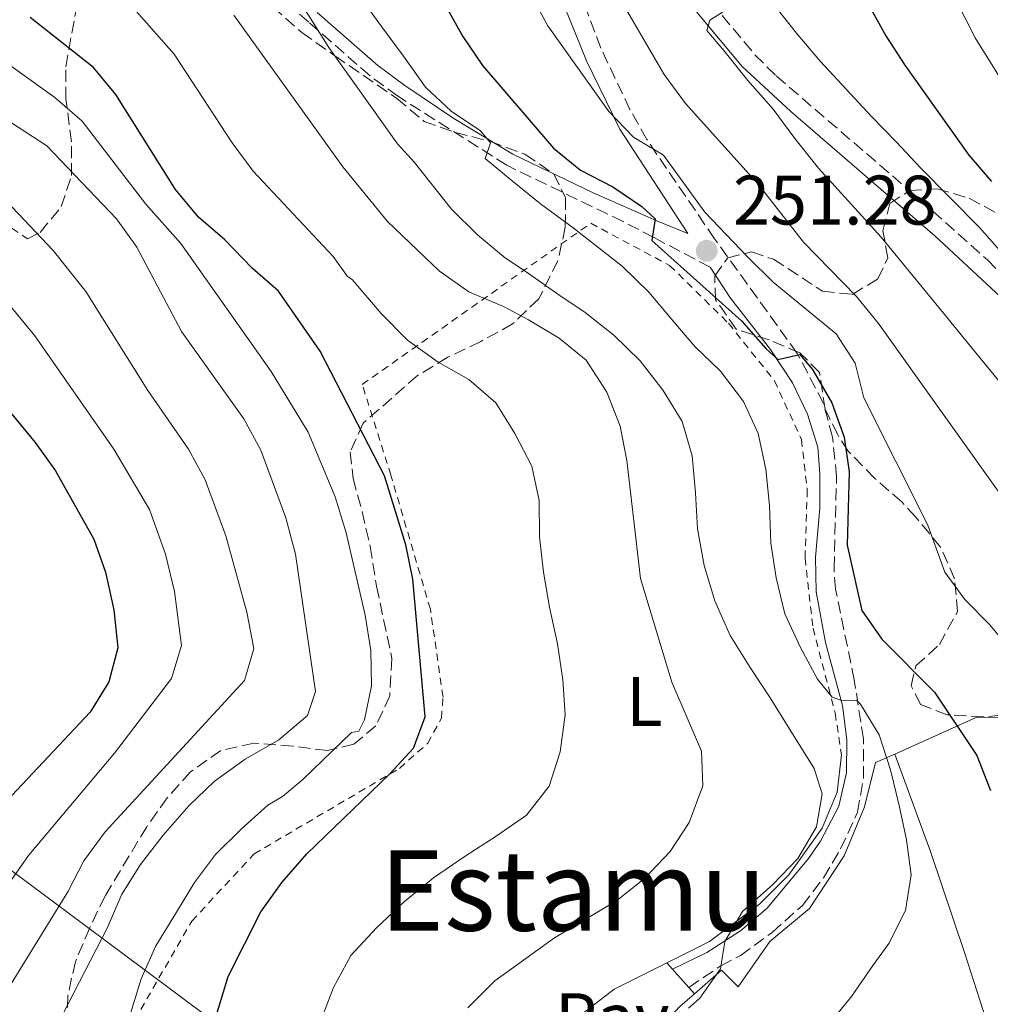
# Model space of a CAD drawing. Units: metres. Extents: x 606653 to 610077, y 4780163 to 4782531.
# Drawn here: x 608555 to 608694, y 4781532 to 4781673 of the extents above; entities that cross this region are included whole.
import ezdxf
from ezdxf.enums import TextEntityAlignment as Align

# ---------------------------------------------------------------- set-up
doc = ezdxf.new("R2010")
doc.units = ezdxf.units.M
doc.header["$MEASUREMENT"] = 0
doc.linetypes.add('DGN Style 2', pattern=[1.7399219301090239, 1.043953158065414, -0.6959687720436097])
doc.linetypes.add('DGN Style 3', pattern=[2.435890702152634, 1.739921930109024, -0.6959687720436097])
for name, color, linetype, lineweight in [('Camino', 7, 'DGN Style 3', 0), ('Cota de punto acotado terreno', 7, 'Continuous', 0), ('Curva de nivel directora', 30, 'Continuous', 30), ('Curva de nivel intermedia', 30, 'Continuous', 0), ('Etiqueta de uso rústico', 92, 'Continuous', 0), ('Línea  de muro-pared o tapia', 1, 'Continuous', 13), ('Línea de cambio de uso (parcela vista)', 92, 'Continuous', 0), ('Línea de pavimento', 1, 'Continuous', 0), ('Línea telefónica', 7, 'Continuous', 0), ('Margen derecho', 7, 'Continuous', 0), ('Pavimento', 7, 'Continuous', 0), ('Punto acotado terreno (símbolo)', 7, 'Continuous', 0), ('Tela metálica o alambrada', 7, 'DGN Style 2', 0), ('Texto de rotulación de espacio menor sin especificar', 7, 'Continuous', 0), ('Zona arbolada', 92, 'DGN Style 3', 0)]:
    doc.layers.add(name, color=color, linetype=linetype, lineweight=lineweight)
doc.styles.add('Style-Arial', font='arial.ttf')

# ---------------------------------------------------------------- blocks, each defined once
blk = doc.blocks.new('5PATER')
at = {"layer": 'Punto acotado terreno (símbolo)', "linetype": 'Continuous', "lineweight": 0}
h = blk.add_hatch(color=51, dxfattribs=at)
edge = h.paths.add_edge_path()
edge.add_ellipse((0, 0), major_axis=(-0.1095731443231308, -0.1110710700762829), ratio=0.9994222409660317, start_angle=0, end_angle=360)

msp = doc.modelspace()

# ---------------------------------------------------------------- linework, layer by layer
at = {"layer": 'Camino', "color": 7, "linetype": 'DGN Style 3', "lineweight": 0}
for points in [[(608697.780000001, 4781769.920000001, 270.3300000000018), (608677.0699999997, 4781758.840000002, 267.2700000000041), (608659.3599999981, 4781749.790000001, 265.2400000000052), (608647.7899999989, 4781743.930000001, 263.070000000007), (608642.5799999987, 4781740.980000002, 262.3399999999965), (608638.7899999978, 4781738.369999999, 262.1900000000024), (608637.4299999988, 4781736.199999999, 262.0399999999936), (608636.8299999975, 4781733.930000001, 262.270000000004), (608637.1700000018, 4781726.180000001, 262.9499999999971), (608638.5300000008, 4781710.109999999, 263.8899999999995), (608639.2699999984, 4781705.180000002, 263.929999999993), (608641.4400000009, 4781697.220000002, 263.8800000000046), (608644.0100000014, 4781690.690000001, 264.1000000000059), (608645.5899999995, 4781687.630000001, 264.2599999999948), (608651.2800000003, 4781679.420000001, 264.6100000000006), (608660.6400000012, 4781668.2, 265.8099999999978), (608663.699999999, 4781665.16, 266.1600000000036), (608684.2800000004, 4781647.460000002, 267.7400000000053), (608693.9099999996, 4781638.840000001, 268.2799999999989), (608708.1099999996, 4781624.490000002, 268.8200000000071)], [(608654.2300000007, 4781637.790000001, 251.0000000000001), (608646.1799999995, 4781642.060000002, 250.1600000000036), (608641.8000000007, 4781644.320000002, 249.3500000000058), (608625.1399999998, 4781652.380000002, 245.6000000000058), (608609.5100000014, 4781662.290000003, 242.550000000003), (608605.5399999995, 4781665.2, 241.7200000000011), (608596.7999999999, 4781672.850000001, 239.800000000003), (608584.6299999993, 4781683.680000001, 238.4799999999959), (608575.140000001, 4781692.960000002, 237.570000000007), (608571.8599999998, 4781696.740000002, 237.3899999999994), (608568.3599999994, 4781701.529999999, 237.1499999999942), (608560.1599999988, 4781713.380000002, 236.7700000000042), (608557.6900000009, 4781717.720000001, 236.5099999999948), (608553.8999999978, 4781726.920000001, 236.2799999999989), (608549.3999999984, 4781741.350000001, 236.1999999999971), (608545.879999998, 4781751.440000001, 236.0800000000017), (608546.7600000009, 4781751.750000001, 236.0800000000017)], [(608651.2100000009, 4781534.76, 239.8600000000006), (608655.7500000006, 4781537.880000004, 240.2599999999948), (608658.5699999991, 4781539.34, 240.1900000000023), (608663.12, 4781542.65, 240.729999999996), (608667.4600000007, 4781546.51, 241.0500000000029), (608670.4800000006, 4781550.470000001, 241.4900000000052), (608672.91, 4781554.580000001, 241.9199999999983), (608675.3299999986, 4781559.850000001, 242.479999999996), (608676.1900000013, 4781564.690000001, 243.3999999999942), (608676.1800000002, 4781570.33, 244.1499999999942), (608674.8700000005, 4781578.76, 245.4600000000064), (608672.1799999991, 4781591.75, 247.5700000000071), (608671.969999999, 4781594.680000001, 248.020000000004), (608672.3400000001, 4781607.859999999, 249.1199999999953), (608671.739999999, 4781613.500000001, 249.2599999999948), (608670.4600000003, 4781618.32, 249.5200000000041), (608666.7099999996, 4781625.470000001, 249.8300000000019), (608654.8699999999, 4781641.87, 251.2799999999989), (608645.1700000014, 4781656.080000001, 253.6100000000007), (608642.7699999987, 4781660.380000002, 254.2799999999989), (608638.5799999977, 4781669.15, 255.3999999999942), (608633.2800000003, 4781683.37, 257.3399999999966)]]:
    msp.add_polyline3d(points, dxfattribs=at)
at = {"layer": 'Curva de nivel directora', "color": 30, "linetype": 'Continuous', "lineweight": 30, "flags": 128}
for points, elevation in [([(608702.2699999993, 4781761.600000001), (608694.0799999996, 4781754.279999999), (608682.8299999998, 4781743.180000001), (608678.8600000001, 4781738.730000001), (608672.9300000002, 4781730.640000002), (608669.8199999988, 4781725.87), (608666.9800000001, 4781719.92), (608665.5299999994, 4781714.910000001), (608665.1899999997, 4781709.92), (608665.7799999998, 4781704.850000001), (608668.9400000004, 4781695.140000001), (608670.0499999991, 4781690.010000001), (608671.739999999, 4781685.300000002), (608673.9899999996, 4781680.680000002), (608679.3699999999, 4781670.880000004), (608682.119999999, 4781666.710000002), (608691.2599999986, 4781653.840000002), (608694.5199999998, 4781650.050000001)], 275), ([(608613.4499999997, 4781680.410000001), (608618.8700000001, 4781670.810000001), (608621.6599999996, 4781666.66), (608631.8200000008, 4781654.840000001), (608635.6899999998, 4781651.670000001), (608640.339999999, 4781649.279999999), (608644.4699999996, 4781646.460000001), (608646.3600000006, 4781644.710000001), (608645.9099999992, 4781641.640000002), (608658.7399999991, 4781630.15), (608662.2199999992, 4781626.190000001), (608663.9200000003, 4781624.609999999), (608667.0599999983, 4781625.300000001), (608668.8699999988, 4781623.180000002), (608671.6499999994, 4781618.4), (608673.4399999998, 4781613.470000002), (608674.1300000005, 4781608.520000001), (608673.869999999, 4781598.029999999), (608675.9299999998, 4781588.699999999), (608678.7999999998, 4781584.610000002), (608686.3500000002, 4781577.020000001), (608692.4000000008, 4781567.960000001), (608694.35, 4781562.940000001)], 250), ([(608582.0599999989, 4781525.83), (608585.2899999988, 4781536.330000001), (608589.9600000002, 4781545.570000002), (608593.0199999979, 4781549.830000003), (608596.5499999997, 4781553.880000002), (608608.4099999995, 4781565.33), (608611.8000000002, 4781569.000000001), (608613.4499999997, 4781573.470000001), (608611.7199999997, 4781593.180000001), (608610.7000000007, 4781598.08), (608607.6600000006, 4781607.950000001), (608598.4499999996, 4781625.780000002), (608592.4900000005, 4781634.359999999), (608588.730000001, 4781637.660000001), (608584.8199999994, 4781641.730000001), (608581.0199999996, 4781644.980000001), (608577.7499999994, 4781648.900000001), (608569.2099999988, 4781662.490000002), (608566.0300000004, 4781666.36), (608556.9299999988, 4781673.54)], 225), ([(608550.2900000003, 4781621.660000001), (608557.6500000008, 4781612.710000002), (608560.5900000001, 4781608.670000001), (608566.0599999995, 4781598.890000002), (608567.7200000002, 4781594.170000001), (608568.9299999995, 4781588.770000001), (608569.5099999984, 4781583.350000001), (608568.2199999987, 4781578.5), (608565.5399999986, 4781574.170000001), (608551.2499999992, 4781559.020000001)], 200)]:
    msp.add_lwpolyline(points, dxfattribs=dict(at, elevation=elevation))
at = {"layer": 'Curva de nivel intermedia', "color": 30, "linetype": 'Continuous', "lineweight": 0, "flags": 128}
for points, elevation in [([(608697.4600000012, 4781662.13), (608692.1799999997, 4781670.63), (608683.2200000009, 4781688.300000001), (608680.5099999997, 4781695.730000001), (608678.6200000009, 4781703.189999999), (608678.1300000014, 4781705.689999999), (608677.9600000016, 4781710.689999999), (608679.6500000014, 4781718.26), (608681.4599999996, 4781722.92), (608684.2200000001, 4781728.630000001), (608686.7200000013, 4781732.929999999), (608688.6700000003, 4781735.550000001)], 280.0000000000002), ([(608709.5600000003, 4781604.46), (608692.7000000003, 4781625.03), (608688.0600000002, 4781630.709999999), (608678.7300000006, 4781642.109999999), (608669.7500000017, 4781651.970000001), (608666.360000001, 4781656.210000001), (608663.2499999995, 4781660.41), (608659.6399999998, 4781664.51), (608656.1999999998, 4781668.789999999), (608653.7900000003, 4781671.680000001), (608654.1800000014, 4781673.140000001), (608656.1300000006, 4781674.4), (608654.1800000014, 4781676.470000001), (608652.6900000006, 4781678.859999999), (608649.2800000019, 4781684.79), (608646.66, 4781689.269999999), (608644.0000000002, 4781693.560000001), (608641.8800000013, 4781698.46), (608640.6200000006, 4781703.82), (608640.0100000005, 4781708.829999999), (608639.8400000005, 4781713.979999999)], 265), ([(608498.9200000013, 4781694.81), (608514.3000000016, 4781672.470000001), (608522.3500000006, 4781662.199999998), (608525.9700000016, 4781658.180000001), (608534.8300000017, 4781649.840000001), (608538.900000002, 4781646.279999999), (608543.1199999999, 4781643.59), (608547.750000001, 4781639.319999999), (608551.2100000011, 4781635.71), (608557.5999999993, 4781627.989999999), (608568.9400000006, 4781611.750000001), (608574.0200000012, 4781603.140000001)], 205.0000000000002), ([(608611.9500000001, 4781652.8), (608609.5200000004, 4781655.449999998), (608599.660000001, 4781669.249999999), (608587.1799999997, 4781689.130000001)], 240), ([(608561.6800000007, 4781686.289999999), (608577.5700000006, 4781668.27), (608585.8699999999, 4781655.58), (608588.8300000015, 4781651.56), (608600.28, 4781639.34), (608602.3299999997, 4781636.460000001), (608603.0200000004, 4781636.019999998), (608607.1500000011, 4781631.199999999), (608610.9400000019, 4781627.369999998), (608615.3099999995, 4781624.240000002), (608619.7300000007, 4781621.749999999), (608623.5599999995, 4781618.38), (608626.310000001, 4781613.999999999), (608628.7400000007, 4781609.34), (608629.7700000011, 4781604.429999998)], 230.0000000000002), ([(608697.4400000012, 4781582.800000001), (608694.2600000005, 4781586.660000001), (608690.6999999998, 4781590.250000001), (608687.8400000011, 4781594.17), (608685.3800000001, 4781600.890000001), (608676.2300000016, 4781619.130000001), (608674.990000001, 4781624.069999998), (608672.2700000008, 4781628.269999999), (608663.2800000008, 4781635.67), (608659.5700000006, 4781639.259999999), (608653.4999999999, 4781645.649999999), (608647.5800000011, 4781653.84), (608643.2699999993, 4781656.380000001), (608639.7500000012, 4781660.08), (608631.0400000006, 4781672.310000001), (608624.3500000008, 4781684.62)], 255.0000000000001), ([(608639.6700000007, 4781679.159999999), (608647.6600000014, 4781665.349999998), (608650.7000000012, 4781661.230000001), (608661.0900000005, 4781649.659999999), (608667.5900000003, 4781641.4), (608675.1699999998, 4781633.609999998), (608678.3300000003, 4781629.739999999), (608696.8900000014, 4781603.74)], 260), ([(608671.0999999995, 4781529.319999999), (608674.4600000012, 4781533.470000001), (608677.4100000017, 4781537.750000001), (608679.8300000002, 4781541.069999999), (608682.1799999994, 4781545.789999999), (608683.0199999998, 4781550.869999999), (608682.3600000005, 4781555.869999999), (608681.2899999998, 4781560.779999999), (608680.0300000013, 4781565.920000001), (608678.4100000008, 4781570.909999999), (608675.7500000009, 4781575.3), (608675.2000000011, 4781575.880000001), (608673.1000000001, 4781575.810000001), (608671.6800000007, 4781576.289999999), (608669.5900000008, 4781578.86), (608667.1600000013, 4781583.38), (608664.9500000007, 4781588.23), (608663.6900000023, 4781593.369999998), (608662.9400000012, 4781598.330000001), (608662.730000001, 4781603.699999999), (608662.2000000014, 4781608.890000001), (608661.1200000017, 4781614.029999998), (608659.0099999994, 4781618.609999998), (608655.7100000003, 4781622.940000001), (608652.0600000003, 4781626.439999998), (608648.7700000001, 4781630.32), (608645.4800000021, 4781634.239999999), (608641.6399999999, 4781637.929999999), (608634.6300000004, 4781643.439999999), (608629.9800000011, 4781646.880000001), (608625.9199999998, 4781650.16), (608622.0500000007, 4781653.34), (608622.7900000006, 4781655.58), (608621.4000000004, 4781657.300000002), (608617.1700000013, 4781660.109999998), (608613.5200000014, 4781663.569999998), (608610.3499999996, 4781667.99), (608607.2000000002, 4781672.239999999), (608604.1700000016, 4781676.48)], 245.0000000000002), ([(608706.6800000013, 4781627.739999999), (608692.7800000008, 4781643.499999999), (608684.360000001, 4781652), (608680.8899999997, 4781655.689999999), (608677.3300000012, 4781659.38), (608673.7200000014, 4781663.260000001), (608670.02, 4781667.220000002), (608666.77, 4781671.05), (608663.6200000006, 4781675.02)], 270.0000000000002), ([(608586.1000000001, 4781673.84), (608601.6700000004, 4781652.179999999), (608608.0700000019, 4781644.319999999), (608615.5100000006, 4781637.220000001), (608619.7100000005, 4781634.270000001), (608624.6600000014, 4781632.199999998), (608628.2700000012, 4781630.279999998), (608632.6299999999, 4781627.660000001), (608636.480000001, 4781624.480000001), (608639.4699999995, 4781619.909999999), (608641.3600000005, 4781615.060000001), (608642.3399999995, 4781610.15), (608644.2999999997, 4781593.270000001), (608648.75, 4781578.46), (608652.9900000001, 4781568.58), (608653.1800000002, 4781563.619999998), (608651.2600000001, 4781558.390000001), (608648.4999999997, 4781554.239999999), (608644.8600000008, 4781550.359999999), (608640.8900000011, 4781547.21), (608631.9800000016, 4781541.890000001), (608623.4500000001, 4781535.699999998), (608619.5800000009, 4781531.859999998)], 235), ([(608568.6900000003, 4781522.529999999), (608572.8299999998, 4781536), (608574.950000001, 4781540.720000001), (608577.7600000006, 4781545.319999998), (608580.4800000008, 4781549.779999998), (608583.4800000006, 4781553.789999999), (608587.1200000015, 4781557.4), (608590.9500000004, 4781560.869999999), (608593.0300000014, 4781562.08), (608595.9600000017, 4781564.539999999), (608602.930000001, 4781571.249999999), (608603.9600000014, 4781571.41), (608604.7800000017, 4781573.04), (608605.800000001, 4781577.930000001), (608605.7100000016, 4781582.960000002), (608604.9000000001, 4781588.029999998), (608602.1599999999, 4781599.819999999), (608600.5999999997, 4781604.96), (608596.7300000006, 4781614.209999999), (608591.4500000011, 4781622.899999999), (608578.5200000006, 4781641.199999999), (608573.5100000015, 4781646.81), (608564.3800000009, 4781658.71), (608560.4900000016, 4781662.09), (608552.3300000011, 4781667.909999999)], 220.0000000000002), ([(608545.7199999993, 4781664), (608559.3300000017, 4781655.16), (608569.2800000004, 4781644.720000001), (608572.2100000007, 4781640.66), (608578.5800000009, 4781628.579999999), (608587.5100000005, 4781616.119999998), (608589.9400000002, 4781611.640000002), (608593.540000001, 4781601.970000001), (608594.8900000011, 4781596.75), (608597.760000001, 4781577.09), (608596.63, 4781573.659999998), (608592.5300000008, 4781570.179999999), (608587.7300000017, 4781567.42), (608583.2600000014, 4781564.220000001), (608579.6600000005, 4781560.750000001), (608575.9600000014, 4781556.58), (608572.7100000014, 4781552.369999998), (608570.0800000007, 4781548.119999999), (608567.9600000016, 4781543.260000001), (608560.8100000012, 4781529.390000001), (608552.8300000017, 4781515.689999999)], 215), ([(608651.1600000019, 4781531.789999999), (608652.78, 4781533.220000001), (608655.7300000006, 4781537.46), (608656.3600000008, 4781541.34), (608658.8600000021, 4781545.659999998), (608663.2200000006, 4781549.51), (608666.7800000012, 4781553.210000001), (608669.4500000001, 4781557.76), (608670.2500000002, 4781562.460000001), (608669.1500000005, 4781566.100000001), (608665.6500000001, 4781571.66), (608662.8499999995, 4781576.220000001), (608659.9600000016, 4781580.560000001), (608657.1200000007, 4781585.13), (608654.9100000003, 4781590.060000001), (608653.3800000013, 4781595.15), (608652.4400000003, 4781600.38), (608652.1400000007, 4781605.529999998), (608651.6600000003, 4781610.81), (608650.2200000007, 4781615.720000001), (608647.5099999994, 4781620.15), (608644.2200000016, 4781624.429999999), (608640.4700000009, 4781628.069999999), (608636.3700000015, 4781631.3), (608632.6000000008, 4781633.850000001), (608627.9000000004, 4781637.149999999), (608624.9499999997, 4781639.069999999), (608620.940000002, 4781642.439999999), (608617.2400000007, 4781646.079999999), (608611.9500000001, 4781652.8)], 240), ([(608553.5400000003, 4781647.240000002), (608560.2500000002, 4781640.210000001), (608564.9000000017, 4781634.33), (608573.7599999997, 4781620.159999999), (608579.6000000002, 4781611.789999999), (608581.9800000007, 4781607.390000001), (608584.9400000002, 4781599.369999998), (608587.9300000007, 4781588.449999999), (608588.9700000001, 4781583.239999998), (608587.610000001, 4781578.679999999), (608567.6900000012, 4781557.039999999), (608564.6400000001, 4781552.890000001), (608562.3500000013, 4781548.449999998), (608552.8300000017, 4781533.060000001)], 210), ([(608629.7700000011, 4781604.429999998), (608629.8400000003, 4781599.23), (608630.4100000003, 4781594.180000001), (608631.2599999997, 4781589.17), (608632.3799999995, 4781583.939999999), (608633.1399999994, 4781578.8), (608633.4800000016, 4781573.789999999), (608632.7800000019, 4781568.489999998), (608631.2000000017, 4781563.550000002), (608627.9800000007, 4781559.439999999), (608623.6399999999, 4781556.42), (608619.1699999997, 4781553.529999998), (608614.65, 4781550.46), (608610.5100000005, 4781547.069999999), (608606.5000000006, 4781543.279999998), (608602.8200000015, 4781539.349999999), (608600.3700000017, 4781534.76), (608598.520000001, 4781530.039999999)], 230.0000000000002), ([(608574.0200000012, 4781603.140000001), (608576.3300000001, 4781596.769999999), (608577.5900000008, 4781591.429999999), (608578.5899999999, 4781583.699999999), (608577.1799999995, 4781578.960000001), (608569.0099999999, 4781568.31), (608556.7300000021, 4781553.649999999), (608544.8400000009, 4781536.74), (608532.4600000002, 4781520.949999998), (608529.3399999999, 4781514.279999999), (608528.1700000009, 4781509.46), (608528.2900000016, 4781505.929999998), (608529.7700000014, 4781501.02), (608532.3100000004, 4781496.390000001), (608536.0800000012, 4781491.300000002), (608539.1800000013, 4781487.400000001), (608545.9100000015, 4781479.970000001), (608556.7000000008, 4781469.159999999), (608575.74, 4781452.939999999)], 205.0000000000002)]:
    msp.add_lwpolyline(points, dxfattribs=dict(at, elevation=elevation))
at = {"layer": 'Línea  de muro-pared o tapia', "color": 1, "linetype": 'Continuous', "lineweight": 13, "extrusion": (-0.2344571777315384, 0.4419033874364126, 0.8658817632808683), "elevation": 1970483.799511508, "flags": 128}
msp.add_lwpolyline([(-2778677.036217071, -3410235.833069522), (-2778668.622219373, -3410236.072950201), (-2778654.934368436, -3410233.334312455)], dxfattribs=at)
at = {"layer": 'Línea  de muro-pared o tapia', "color": 1, "linetype": 'Continuous', "lineweight": 13}
for points in [[(608680.6500000004, 4781568.16, 246.2400000000052), (608692.4100000003, 4781573.439999999, 250.9799999999959), (608702.04, 4781573.279999999, 255.9400000000023), (608711.6299999999, 4781570.9, 258.5299999999988), (608723.0999999996, 4781566.939999999, 262.429999999993), (608731.1699999999, 4781563.689999999, 265.3800000000047), (608756.8899999997, 4781550.300000001, 274.7899999999936)], [(608673.0199999996, 4781568.060000001, 243.6199999999953), (608672.4000000004, 4781562.689999999, 242.8500000000058), (608670.2800000003, 4781557.560000001, 242.0500000000029), (608665.4900000002, 4781550.890000001, 241.1699999999983), (608661.3499999996, 4781546.74, 240.5500000000029), (608654.1699999999, 4781541.359999999, 240), (608648.04, 4781538.289999999, 239.9100000000035)], [(608652.0099999999, 4781533.880000001, 241.7700000000041), (608655.8499999996, 4781537.26, 241.6699999999983), (608658.2599999999, 4781534.880000001, 242.0399999999936), (608662.7999999998, 4781541.33, 242.1100000000006), (608668.4600000001, 4781546.08, 242.4400000000023), (608673.4299999997, 4781553.59, 243.429999999993), (608676.3200000003, 4781560.600000001, 244.3699999999953), (608677.9100000003, 4781566.930000001, 245.1399999999994), (608680.6500000004, 4781568.16, 246.2400000000052)], [(608641.2800000003, 4781526.25, 241.7100000000064), (608644.3200000003, 4781530.17, 241.7100000000064), (608646.7100000001, 4781528.630000001, 241.929999999993), (608649.9100000003, 4781532.029999999, 241.820000000007), (608652.0099999999, 4781533.880000001, 241.7700000000041)]]:
    msp.add_polyline3d(points, dxfattribs=at)
at = {"layer": 'Línea de cambio de uso (parcela vista)', "color": 92, "linetype": 'Continuous', "lineweight": 0}
msp.add_polyline3d([(608680.6500000004, 4781568.16, 246.1999999999971), (608685.7999999998, 4781554.08, 246.1999999999971), (608690.6699999999, 4781539.630000001, 247.8000000000029), (608694.0999999996, 4781528.949999999, 250.2799999999988), (608696.7300000006, 4781518.33, 251.820000000007), (608699.0300000003, 4781505.449999999, 252.9799999999959), (608700.8499999996, 4781494.9, 252.8399999999965), (608704.4800000006, 4781480.800000001, 251.9600000000064), (608680.7300000006, 4781473.17, 244.9600000000064), (608667.1399999997, 4781458.470000001, 240.3600000000006), (608653.5, 4781474.619999999, 242.1900000000023)], dxfattribs=at)
at = {"layer": 'Línea de pavimento', "color": 1, "linetype": 'Continuous', "lineweight": 0, "elevation": 239.75, "flags": 128}
for points in [[(608648.04, 4781538.289999999), (608648.8700000001, 4781537.369999999)], [(608648.8700000001, 4781537.369999999), (608651.2100000001, 4781534.76)], [(608651.2100000001, 4781534.76), (608652.0099999999, 4781533.880000001)]]:
    msp.add_lwpolyline(points, dxfattribs=at)
at = {"layer": 'Línea telefónica', "color": 7, "linetype": 'Continuous', "lineweight": 0}
msp.add_polyline3d([(608622.6700000026, 4781500.659999999, 238.320000000007), (608612.4800000002, 4781508.119999998, 235.9100000000035), (608551.0949693429, 4781553.819632223, 218.6738999999943), (608334.1900000012, 4781715.300000002, 157.7700000000041), (608258.5599999994, 4781857.060000001, 126.2200000000012), (608222.7199999982, 4781861.76, 115.6100000000006), (608201.6999999986, 4781870.390000001, 111.4100000000035), (608182.2300000002, 4781902.690000001, 109.1300000000047), (608173.705100826, 4781914.899654128, 107.3751000000047), (608168.5799999977, 4781922.240000002, 106.320000000007), (608138.4099999995, 4781931.52, 102.6000000000058), (608139.2399999987, 4781943.12, 103.2400000000052)], dxfattribs=at)
at = {"layer": 'Margen derecho', "color": 7, "linetype": 'Continuous', "lineweight": 0}
for points in [[(608634.6299999983, 4781729.240000002, 262.6499999999942), (608635.0700000006, 4781721.050000001, 263.3200000000069), (608636.0799999988, 4781709.83, 263.8899999999995), (608636.8500000021, 4781704.670000002, 263.929999999993), (608639.0899999995, 4781696.439999999, 263.8800000000046), (608641.7600000006, 4781689.670000002, 264.1000000000059), (608643.4699999982, 4781686.360000002, 264.2599999999948), (608649.1499999978, 4781678.130000001, 264.5899999999966), (608658.8199999996, 4781666.53, 265.8099999999978), (608665.7899999988, 4781660.070000002, 266.5000000000001), (608686.3999999971, 4781642.310000001, 267.9700000000012), (608695.8099999973, 4781633.580000003, 268.429999999993)], [(608632.7100000003, 4781676.900000001, 256.6000000000058), (608636.559999997, 4781667.330000001, 255.3999999999942), (608641.3400000003, 4781657.550000002, 254.1300000000046), (608651.0499999999, 4781642.640000001, 251.7100000000064), (608646.6099999987, 4781644.430000002, 250.3500000000058), (608637.489999997, 4781648.45, 248.1900000000023), (608626.0300000015, 4781653.990000002, 245.6000000000058), (608617.5599999981, 4781659.050000002, 243.9600000000063), (608610.5500000007, 4781663.810000001, 242.550000000003), (608606.6900000006, 4781666.630000001, 241.7200000000011), (608598.019999998, 4781674.230000001, 239.800000000003)], [(608654.2300000007, 4781637.790000001, 251.0000000000001), (608657.1499999977, 4781633.390000002, 250.5099999999949), (608662.8699999996, 4781626.029999999, 249.8899999999994), (608666.0399999992, 4781621.260000002, 249.7799999999989), (608668.1499999991, 4781616.800000003, 249.4900000000052), (608669.649999999, 4781612.040000001, 249.2200000000012), (608669.9400000017, 4781608.220000002, 249.1600000000035), (608669.9400000017, 4781603.330000001, 248.8300000000019), (608669.3099999991, 4781596.320000002, 248.2799999999988), (608669.4099999998, 4781591.359999999, 247.6300000000047), (608670.7499999986, 4781584.119999999, 246.3899999999994), (608673.1799999983, 4781575.100000001, 245.0000000000001), (608673.8099999987, 4781570.200000001, 244.2100000000065), (608673.7500000005, 4781565.480000001, 243.5099999999949), (608672.6599999998, 4781560.699999999, 242.5399999999935), (608670.010000001, 4781555.699999999, 241.9199999999983), (608668.3000000011, 4781553.220000001, 241.6100000000006), (608662.3799999979, 4781546.100000001, 240.5899999999966), (608658.5699999991, 4781542.880000004, 240.2899999999937), (608653.7600000014, 4781539.790000001, 240.0399999999935), (608648.8700000007, 4781537.370000001, 239.7500000000001)]]:
    msp.add_polyline3d(points, dxfattribs=at)
at = {"layer": 'Tela metálica o alambrada', "color": 7, "linetype": 'DGN Style 2', "lineweight": 0}
msp.add_polyline3d([(608565.8499999996, 4781512.15, 220.5899999999965), (608571.8899999997, 4781530.109999999, 221.4700000000012), (608580.0800000001, 4781544.27, 222.2700000000041), (608588.9800000006, 4781553.880000001, 222.8500000000058), (608609.7800000003, 4781566.109999999, 225.4799999999959), (608613.8399999999, 4781569.720000001, 226.570000000007), (608615.79, 4781573.310000001, 226.7200000000012), (608616.0199999996, 4781576.32, 226.6499999999942), (608614.2100000001, 4781588.880000001, 226.3500000000058), (608608.5599999996, 4781608.039999999, 225.5500000000029), (608604.4600000001, 4781621.02, 226.2799999999988), (608637.1500000004, 4781644.09, 247.4400000000023), (608648.4500000002, 4781638.050000001, 249.4799999999959), (608656.8600000005, 4781629.779999999, 249.1900000000023), (608663.4500000002, 4781621.57, 248.8899999999994), (608667.3099999996, 4781613.140000001, 248.679999999993), (608668.1399999997, 4781605.949999999, 248.5299999999988), (608667.8200000003, 4781596.189999999, 247.7299999999959), (608668.9600000001, 4781586.17, 246.4100000000035), (608672.1399999997, 4781574, 244.5899999999965), (608673.0199999996, 4781568.060000001, 243.6199999999953)], dxfattribs=at)
at = {"layer": 'Zona arbolada', "color": 92, "linetype": 'DGN Style 3', "lineweight": 0}
for points in [[(608542.8499999996, 4781673.939999999, 220.5399999999936), (608541.0800000001, 4781669.970000001, 218.9400000000023), (608539.4699999997, 4781664.99, 216.2400000000052), (608537.9400000004, 4781660.01, 214.1199999999953), (608538.4299999997, 4781655.930000001, 213.5399999999936), (608540.3499999996, 4781654.060000001, 213.5399999999936), (608543.6500000004, 4781653.300000001, 214.0500000000029), (608548.5599999996, 4781651.470000001, 215.070000000007), (608551.3700000001, 4781648.59, 215.070000000007), (608553.7800000003, 4781643.74, 215.070000000007), (608556.5700000003, 4781641.880000001, 216.1600000000035), (608558.3899999997, 4781642.779999999, 217.3999999999942), (608561.4000000004, 4781646.470000001, 218.8600000000006), (608562.8700000001, 4781650.939999999, 219.8800000000047), (608562.8499999996, 4781655.730000001, 221.3300000000018), (608562.0599999996, 4781661.869999999, 223.820000000007), (608562.0300000003, 4781666.480000001, 225.7799999999988), (608564.1699999999, 4781678.100000001, 230.4600000000064)], [(608542.8499999996, 4781673.939999999, 220.5399999999936), (608541.0800000001, 4781669.970000001, 218.9400000000023), (608539.4699999997, 4781664.99, 216.2400000000052), (608537.9400000004, 4781660.01, 214.1199999999953), (608538.4299999997, 4781655.930000001, 213.5399999999936), (608540.3499999996, 4781654.060000001, 213.5399999999936), (608543.6500000004, 4781653.300000001, 214.0500000000029), (608548.5599999996, 4781651.470000001, 215.070000000007), (608551.3700000001, 4781648.59, 215.070000000007), (608553.7800000003, 4781643.74, 215.070000000007), (608556.5700000003, 4781641.880000001, 216.1600000000035), (608558.3899999997, 4781642.779999999, 217.3999999999942), (608561.4000000004, 4781646.470000001, 218.8600000000006), (608562.8700000001, 4781650.939999999, 219.8800000000047), (608562.8499999996, 4781655.730000001, 221.3300000000018), (608562.0599999996, 4781661.869999999, 223.820000000007), (608562.0300000003, 4781666.480000001, 225.7799999999988), (608564.1699999999, 4781678.100000001, 230.4600000000064)], [(608588.0199999996, 4781678.289999999, 240.1399999999994), (608595.8200000003, 4781671.359999999, 240.6000000000058), (608600.5599999996, 4781668.029999999, 241.9900000000052), (608609.4000000004, 4781661.949999999, 243.5200000000041), (608613.3200000003, 4781658.65, 244.8999999999942), (608617.79, 4781657.09, 246.5099999999948), (608622.7199999997, 4781655.810000001, 247.7599999999948), (608627.75, 4781653.960000001, 248.3300000000018), (608631.8600000005, 4781651.140000001, 248.2700000000041), (608633.5300000003, 4781647.76, 247.75), (608633.5199999996, 4781643.529999999, 246.2200000000012), (608632.4600000001, 4781638.75, 245.3000000000029), (608629.7199999997, 4781633.27, 243.1499999999942), (608625.9800000006, 4781629.710000001, 241.2599999999948), (608621.4100000003, 4781627.17, 239.070000000007), (608616.7000000002, 4781624.92, 236.3699999999953), (608612.3600000005, 4781622.300000001, 234.25), (608604.5800000001, 4781615.480000001, 228.929999999993), (608602.7400000002, 4781611.359999999, 226.7700000000041), (608603.1600000003, 4781607.58, 225.5), (608604.4400000004, 4781602.83, 224.6300000000047), (608605.6100000005, 4781597.850000001, 224.6499999999942), (608606.5099999999, 4781592.17, 224.2599999999948), (608608.7000000002, 4781581.84, 223.8999999999942), (608608.4000000004, 4781576.51, 223.820000000007), (608606.4199999999, 4781572.180000001, 223.0200000000041), (608603.25, 4781569.58, 222.070000000007), (608599.4699999997, 4781568.65, 220.8999999999942), (608594.54, 4781569.300000001, 220.3399999999965), (608588.9500000002, 4781569.74, 219.2299999999959), (608584.2400000002, 4781568.66, 217.9600000000064), (608579.8899999997, 4781565.609999999, 216.820000000007), (608576.5599999996, 4781561.91, 216.320000000007), (608573.6299999999, 4781557.77, 215.9499999999971), (608567.6600000003, 4781547.859999999, 215.9400000000023), (608565.4600000001, 4781543.300000001, 216.2400000000052), (608563.4100000003, 4781538.460000001, 217.7700000000041), (608562.3399999999, 4781533.640000001, 218.6100000000006), (608561.9500000002, 4781522.609999999, 219.5200000000041)], [(608588.0199999996, 4781678.289999999, 240.1399999999994), (608595.8200000003, 4781671.359999999, 240.6000000000058), (608600.5599999996, 4781668.029999999, 241.9900000000052), (608609.4000000004, 4781661.949999999, 243.5200000000041), (608613.3200000003, 4781658.65, 244.8999999999942), (608617.79, 4781657.09, 246.5099999999948), (608622.7199999997, 4781655.810000001, 247.7599999999948), (608627.75, 4781653.960000001, 248.3300000000018), (608631.8600000005, 4781651.140000001, 248.2700000000041), (608633.5300000003, 4781647.76, 247.75), (608633.5199999996, 4781643.529999999, 246.2200000000012), (608632.4600000001, 4781638.75, 245.3000000000029), (608629.7199999997, 4781633.27, 243.1499999999942), (608625.9800000006, 4781629.710000001, 241.2599999999948), (608621.4100000003, 4781627.17, 239.070000000007), (608616.7000000002, 4781624.92, 236.3699999999953), (608612.3600000005, 4781622.300000001, 234.25), (608604.5800000001, 4781615.480000001, 228.929999999993), (608602.7400000002, 4781611.359999999, 226.7700000000041), (608603.1600000003, 4781607.58, 225.5), (608604.4400000004, 4781602.83, 224.6300000000047), (608605.6100000005, 4781597.850000001, 224.6499999999942), (608606.5099999999, 4781592.17, 224.2599999999948), (608608.7000000002, 4781581.84, 223.8999999999942), (608608.4000000004, 4781576.51, 223.820000000007), (608606.4199999999, 4781572.180000001, 223.0200000000041), (608603.25, 4781569.58, 222.070000000007), (608599.4699999997, 4781568.65, 220.8999999999942), (608594.54, 4781569.300000001, 220.3399999999965), (608588.9500000002, 4781569.74, 219.2299999999959), (608584.2400000002, 4781568.66, 217.9600000000064), (608579.8899999997, 4781565.609999999, 216.820000000007), (608576.5599999996, 4781561.91, 216.320000000007), (608573.6299999999, 4781557.77, 215.9499999999971), (608567.6600000003, 4781547.859999999, 215.9400000000023), (608565.4600000001, 4781543.300000001, 216.2400000000052), (608563.4100000003, 4781538.460000001, 217.7700000000041), (608562.3399999999, 4781533.640000001, 218.6100000000006), (608561.9500000002, 4781522.609999999, 219.5200000000041)], [(608698.2800000003, 4781573.92, 259.1499999999942), (608693.3399999999, 4781573.470000001, 257.7200000000012), (608688.1500000004, 4781573.77, 255.3899999999994), (608684.3399999999, 4781575.25, 253.7100000000064), (608682.9900000002, 4781577.930000001, 254.2200000000012), (608683.6799999997, 4781580.779999999, 254.9499999999971), (608687.0599999996, 4781583.82, 257), (608689.6299999999, 4781588.52, 258.6699999999983), (608689.2300000006, 4781593.230000001, 260.320000000007), (608687.2199999997, 4781597.77, 261.5500000000029), (608683.6600000003, 4781602.050000001, 262.2899999999936), (608681.6699999999, 4781604.24, 262.25), (608677.7599999999, 4781607.619999999, 261.3699999999953), (608673.9800000006, 4781611.5, 259.9100000000035), (608672.4900000002, 4781613.82, 259.7700000000041), (608670.6900000004, 4781617.51, 259.3999999999942), (608669.8899999997, 4781622.76, 257.8000000000029), (608667.0800000001, 4781625.560000001, 257.2899999999936), (608662.6699999999, 4781627.4, 256.1900000000023), (608657.9800000006, 4781628.939999999, 256.1900000000023), (608655.0099999999, 4781633.130000001, 256.5599999999977), (608654.8899999997, 4781636.550000001, 258.5299999999988), (608656.75, 4781639.130000001, 259.9100000000035), (608660.1699999999, 4781639.980000001, 261.0800000000018), (608663.3200000003, 4781638.930000001, 262.1000000000058), (608670.3099999996, 4781634.359999999, 264.2200000000012), (608674.6200000001, 4781633.91, 266.4799999999959), (608678.2400000002, 4781636.15, 266.7700000000041), (608679.6600000003, 4781639.16, 267.570000000007), (608678.9500000002, 4781643.02, 269.179999999993), (608679.9400000004, 4781646.92, 272.1399999999995), (608682.7999999998, 4781648.76, 273.4100000000035), (608686.7400000002, 4781649.029999999, 274.9400000000023), (608691.29, 4781647.66, 276.429999999993), (608696.4400000004, 4781644.9, 277.6999999999971)], [(608698.2800000003, 4781573.92, 259.1499999999942), (608693.3399999999, 4781573.470000001, 257.7200000000012), (608688.1500000004, 4781573.77, 255.3899999999994), (608684.3399999999, 4781575.25, 253.7100000000064), (608682.9900000002, 4781577.930000001, 254.2200000000012), (608683.6799999997, 4781580.779999999, 254.9499999999971), (608687.0599999996, 4781583.82, 257), (608689.6299999999, 4781588.52, 258.6699999999983), (608689.2300000006, 4781593.230000001, 260.320000000007), (608687.2199999997, 4781597.77, 261.5500000000029), (608683.6600000003, 4781602.050000001, 262.2899999999936), (608681.6699999999, 4781604.24, 262.25), (608677.7599999999, 4781607.619999999, 261.3699999999953), (608673.9800000006, 4781611.5, 259.9100000000035), (608672.4900000002, 4781613.82, 259.7700000000041), (608670.6900000004, 4781617.51, 259.3999999999942), (608669.8899999997, 4781622.76, 257.8000000000029), (608667.0800000001, 4781625.560000001, 257.2899999999936), (608662.6699999999, 4781627.4, 256.1900000000023), (608657.9800000006, 4781628.939999999, 256.1900000000023), (608655.0099999999, 4781633.130000001, 256.5599999999977), (608654.8899999997, 4781636.550000001, 258.5299999999988), (608656.75, 4781639.130000001, 259.9100000000035), (608660.1699999999, 4781639.980000001, 261.0800000000018), (608663.3200000003, 4781638.930000001, 262.1000000000058), (608670.3099999996, 4781634.359999999, 264.2200000000012), (608674.6200000001, 4781633.91, 266.4799999999959), (608678.2400000002, 4781636.15, 266.7700000000041), (608679.6600000003, 4781639.16, 267.570000000007), (608678.9500000002, 4781643.02, 269.179999999993), (608679.9400000004, 4781646.92, 272.1399999999995), (608682.7999999998, 4781648.76, 273.4100000000035), (608686.7400000002, 4781649.029999999, 274.9400000000023), (608691.29, 4781647.66, 276.429999999993), (608696.4400000004, 4781644.9, 277.6999999999971)]]:
    msp.add_polyline3d(points, dxfattribs=at)

# ---------------------------------------------------------------- block references
at = {"layer": 'Punto acotado terreno (símbolo)', "color": 7, "linetype": 'Continuous', "lineweight": 0, "xscale": 10, "yscale": 10, "zscale": 10}
msp.add_blockref('5PATER', (608653.7500000001, 4781640.150000001, 251.2799999999993), dxfattribs=at)

# ---------------------------------------------------------------- texts
at = {"layer": 'Cota de punto acotado terreno', "color": 7, "linetype": 'Continuous', "lineweight": 0, "style": 'Style-Arial'}
msp.add_text('251.28', height=7.000000000000002, dxfattribs=at).set_placement((608657.499999999, 4781643.900000001, 251.2799999999988))
at = {"layer": 'Etiqueta de uso rústico', "color": 92, "linetype": 'Continuous', "lineweight": 0, "style": 'Style-Arial'}
msp.add_text('L', height=7.000000000000002, dxfattribs=at).set_placement((608644.8314203809, 4781575.690010001, 233.179999999993), align=Align.MIDDLE_CENTER)
at = {"layer": 'Pavimento', "color": 7, "linetype": 'Continuous', "lineweight": 0, "style": 'Style-Arial'}
msp.add_text('Pav', height=7.000000000000002, dxfattribs=at).set_placement((608640.235706258, 4781530.44001, 237.929999999993), align=Align.MIDDLE_CENTER)
at = {"layer": 'Texto de rotulación de espacio menor sin especificar', "color": 7, "linetype": 'Continuous', "lineweight": 0, "style": 'Style-Arial'}
msp.add_text('Estamu', height=11.5, dxfattribs=at).set_placement((608634.634512694, 4781548.640010001, 232.3800000000047), align=Align.MIDDLE_CENTER)

doc.saveas('drawing.dxf')
